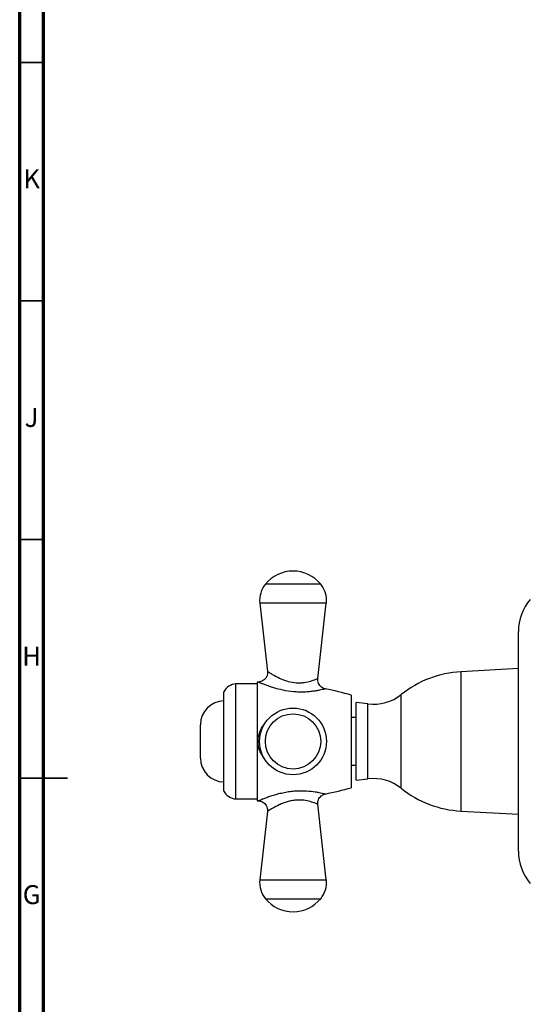
# Model space of a CAD drawing. Units: millimetres. Extents: x 5 to 745, y 5 to 745.
# Drawn here: x 5 to 112, y 328 to 534 of the extents above; entities that cross this region are included whole.
import ezdxf

# ---------------------------------------------------------------- set-up
doc = ezdxf.new("R2010")
doc.units = ezdxf.units.MM
doc.styles.add('SLDTEXTSTYLE0', font='TXT', dxfattribs={"width": 0.75})

msp = doc.modelspace()

# ---------------------------------------------------------------- linework, layer by layer
at = {"color": 5, "linetype": 'Continuous', "lineweight": 70}
for p, q in [((5, 5), (5, 745)), ((10, 10), (10, 740))]:
    msp.add_line(p, q, dxfattribs=at)
at = {"color": 5, "linetype": 'Continuous', "lineweight": 35}
for p, q in [((10, 525), (5, 525)), ((10, 475), (5, 475)), ((10, 425), (5, 425)), ((5, 375), (15, 375)), ((10, 375), (5, 375))]:
    msp.add_line(p, q, dxfattribs=at)
at = {"color": 8, "linetype": 'Continuous', "lineweight": 25}
for p, q in [((62.26, 415.66), (56.48, 415.66)), ((68.05, 415.66), (62.26, 415.66)), ((62.26, 411.69), (55.3, 411.69)), ((69.23, 411.69), (62.26, 411.69)), ((97.46, 368.09), (97.46, 397.29)), ((84.93, 372.86), (84.93, 392.52)), ((77.96, 374.84), (77.96, 390.54)), ((55.3, 353.69), (69.23, 353.69)), ((56.48, 349.72), (68.05, 349.72))]:
    msp.add_line(p, q, dxfattribs=at)
at = {"color": 7, "linetype": 'Continuous', "lineweight": 25}
for p, q in [((55.3, 411.69), (56.91, 397.35)), ((67.45, 395.85), (69.23, 411.69)), ((109.46, 359.69), (109.46, 405.69)), ((109.46, 397.94), (97.46, 397.29)), ((54.76, 394.74), (50.26, 394.74)), ((50.26, 370.64), (50.26, 394.74)), ((54.76, 395.14), (54.76, 370.24)), ((47.76, 372.29), (47.76, 393.09)), ((74.46, 392.39), (74.46, 372.99)), ((77.96, 390.54), (75.46, 390.84)), ((75.46, 374.54), (75.46, 390.84)), ((42.86, 379.19), (42.86, 386.19)), ((75.46, 387.69), (74.46, 387.69)), ((74.46, 377.69), (75.46, 377.69)), ((75.46, 374.54), (77.96, 374.84)), ((54.74, 371.94), (54.75, 371.93)), ((50.26, 370.64), (54.76, 370.64)), ((69.23, 353.69), (67.45, 369.52)), ((56.91, 368.03), (55.3, 353.69)), ((97.46, 368.09), (109.46, 367.44))]:
    msp.add_line(p, q, dxfattribs=at)
for radius in [7, 5.79]:
    msp.add_circle((62.26, 382.69), radius, dxfattribs=at)
for centre, radius, start, end in [((62.26, 410.89), 7.5, 39.4763, 140.5237), ((60.57, 412.28), 5.31, 140.5237, 186.4199), ((63.96, 412.28), 5.31, 353.5801, 39.4763), ((119.83, 405.69), 10.36, 139.3537, 180), ((98.65, 375.32), 22, 93.1004, 128.5818), ((50.45, 391.74), 3, 93.4754, 153.3742), ((54.76, 323.2), 71.94, 89.8764, 90), ((54.76, 323.2), 71.94, 74.1064, 78.562), ((79.08, 399.86), 9.39, 263.1636, 308.5534), ((47.86, 386.19), 5, 91.146, 180), ((47.86, 379.19), 5, 180, 268.854), ((79.08, 365.52), 9.39, 51.4466, 96.8364), ((50.45, 373.63), 3, 206.6258, 266.5246), ((54.76, 442.18), 71.94, 281.4375, 285.8936), ((98.65, 390.06), 22, 231.4182, 266.8996), ((54.76, 442.18), 71.94, 270, 270.1246), ((119.83, 359.69), 10.36, 180, 220.6463), ((60.57, 353.1), 5.31, 173.5801, 219.4763), ((63.96, 353.1), 5.31, 320.5237, 6.4199), ((62.26, 354.49), 7.5, 219.4763, 320.5237)]:
    msp.add_arc(centre, radius, start, end, dxfattribs=at)
for points, knots in [([(56.91, 397.35), (56.91, 397.35), (56.95, 397.18), (56.91, 396.82), (56.77, 396.3), (56.48, 395.84), (56.1, 395.5), (55.72, 395.29), (55.34, 395.17), (55.08, 395.13), (54.94, 395.14), (54.92, 395.14)], [0, 0, 0, 0, 0.003591, 0.155796, 0.314232, 0.48464, 0.631729, 0.762087, 0.878738, 0.982222, 1, 1, 1, 1]), ([(69.03, 393.71), (69.01, 393.72), (68.8, 393.75), (68.46, 393.9), (68.04, 394.21), (67.71, 394.61), (67.5, 395.11), (67.42, 395.54), (67.45, 395.79), (67.46, 395.85)], [0, 0, 0, 0, 0.018727, 0.217658, 0.380542, 0.558309, 0.741666, 0.931673, 1, 1, 1, 1]), ([(67.46, 369.53), (67.45, 369.56), (67.41, 369.76), (67.48, 370.17), (67.66, 370.68), (67.97, 371.1), (68.33, 371.39), (68.68, 371.58), (68.92, 371.64), (69.03, 371.67)], [0, 0, 0, 0, 0.030968, 0.212454, 0.415975, 0.590455, 0.74421, 0.88179, 1, 1, 1, 1]), ([(54.92, 370.23), (54.95, 370.24), (55.13, 370.25), (55.48, 370.18), (55.93, 369.99), (56.34, 369.68), (56.68, 369.25), (56.88, 368.75), (56.94, 368.32), (56.91, 368.09), (56.9, 368.03)], [0, 0, 0, 0, 0.022973, 0.163349, 0.31109, 0.460985, 0.618923, 0.794101, 0.94455, 1, 1, 1, 1])]:
    msp.add_open_spline(points, degree=3, knots=knots, dxfattribs=at)
at = {"color": 8, "linetype": 'Continuous', "lineweight": 25}
for points, knots in [([(56.92, 397.35), (56.96, 397.33), (56.99, 397.31), (57.25, 397.15), (57.53, 396.97), (58.21, 396.56), (59, 396.14), (60.09, 395.66), (61.22, 395.24), (62.65, 394.98), (63.77, 394.96), (64.86, 395.05), (66.03, 395.33), (66.98, 395.68), (67.46, 395.89), (67.4, 395.87), (67.38, 395.86)], [0, 0, 0, 0, 0.087243, 0.097598, 0.153958, 0.212485, 0.327723, 0.349419, 0.452346, 0.55233, 0.604016, 0.657596, 0.762779, 0.862202, 0.958412, 1, 1, 1, 1]), ([(69.03, 393.7), (69.02, 393.7), (69.01, 393.7), (68.77, 393.64), (68.37, 393.54), (67.8, 393.41), (67.08, 393.28), (66.21, 393.15), (65.2, 393.05), (64.1, 393.01), (62.59, 393.05), (60.7, 393.28), (59.14, 393.65), (58.03, 393.98), (57.27, 394.23), (56.43, 394.53), (55.74, 394.8), (55.14, 395.05), (54.92, 395.14), (54.92, 395.14), (54.92, 395.14)], [0, 0, 0, 0, 0.039139, 0.084165, 0.130705, 0.178921, 0.228467, 0.28202, 0.336967, 0.392539, 0.449552, 0.556563, 0.662809, 0.684619, 0.740622, 0.798118, 0.851975, 0.907828, 0.993675, 1, 1, 1, 1]), ([(56.44, 378.9), (56.44, 378.9), (56.17, 379.15), (55.74, 379.78), (55.13, 380.97), (54.92, 382.04), (54.92, 383.03), (55, 383.74), (55.35, 384.93), (55.82, 385.82), (56.28, 386.29), (56.32, 386.32)], [0, 0, 0, 0, 0.001072, 0.140074, 0.278885, 0.496289, 0.526786, 0.639284, 0.751841, 0.981249, 1, 1, 1, 1]), ([(54.92, 370.24), (54.92, 370.24), (54.92, 370.24), (55.01, 370.28), (55.27, 370.39), (55.72, 370.57), (56.36, 370.82), (57.17, 371.12), (58.14, 371.44), (59.23, 371.75), (60.4, 372.01), (61.64, 372.22), (62.84, 372.33), (64, 372.37), (65.4, 372.33), (66.66, 372.17), (67.69, 371.99), (68.31, 371.85), (68.76, 371.74), (69.01, 371.68), (69.02, 371.68), (69.03, 371.67)], [0, 0, 0, 0, 0.007613, 0.05122, 0.096368, 0.145356, 0.195958, 0.252462, 0.310618, 0.369178, 0.429238, 0.488253, 0.548887, 0.60249, 0.657376, 0.760164, 0.811484, 0.86428, 0.913679, 0.964993, 1, 1, 1, 1]), ([(67.39, 369.52), (67.41, 369.51), (67.45, 369.49), (67.24, 369.58), (66.81, 369.76), (65.93, 370.08), (64.53, 370.39), (63.13, 370.43), (61.95, 370.27), (61.04, 370.05), (60.16, 369.75), (59.08, 369.28), (57.96, 368.67), (57.17, 368.18), (56.85, 367.97), (56.92, 368.02), (56.93, 368.03)], [0, 0, 0, 0, 0.037229, 0.089395, 0.143449, 0.248957, 0.348553, 0.44952, 0.504536, 0.561725, 0.61887, 0.677701, 0.79436, 0.898334, 0.991953, 1, 1, 1, 1])]:
    msp.add_open_spline(points, degree=3, knots=knots, dxfattribs=at)

# ---------------------------------------------------------------- texts
at = {"color": 7, "linetype": 'Continuous', "lineweight": 0, "char_height": 3.97, "attachment_point": 2, "style": 'SLDTEXTSTYLE0'}
for s, insert in [('K', (7.49, 502.56)), ('J', (7.47, 452.56)), ('H', (7.49, 402.56)), ('G', (7.49, 352.56))]:
    msp.add_mtext(s, dxfattribs=dict(at, insert=insert))

doc.saveas('drawing.dxf')
